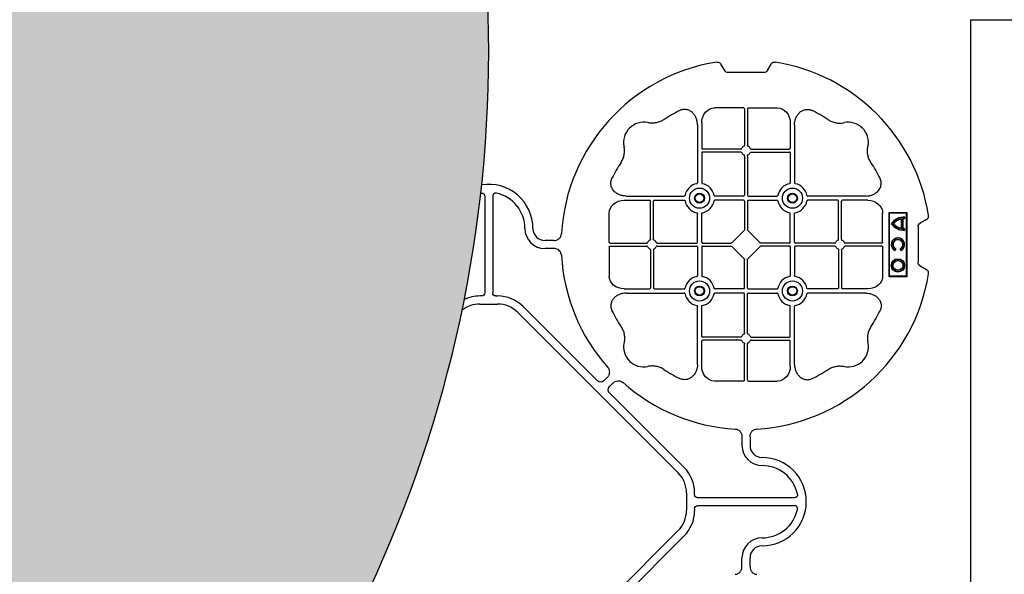
# Model space of a CAD drawing. Units: millimetres. Extents: x 788 to 19930, y 9253 to 19016.
# Drawn here: x 6587 to 7200, y 16681 to 17026 of the extents above; entities that cross this region are included whole.
import ezdxf

# ---------------------------------------------------------------- set-up
doc = ezdxf.new("R2010")
doc.units = ezdxf.units.MM
doc.layers.add('ACO STORM-BRIXX', color=7, linetype='Continuous')
doc.layers.add('Hatching', color=7, linetype='Continuous')

# ---------------------------------------------------------------- blocks, each defined once
blk = doc.blocks.new('StormBrixx 2.0 Plan')
at = {"layer": 'ACO STORM-BRIXX', "color": 0, "linetype": 'ByBlock', "lineweight": -2}
blk.add_lwpolyline([(0, 0), (0, 600), (600, 600), (1200, 600), (1200, 0), (600, 0), (0, 0)], dxfattribs=at)

msp = doc.modelspace()

# ---------------------------------------------------------------- hatches: boundary and pattern name
at = {"layer": 'Hatching'}
h = msp.add_hatch(color=8, dxfattribs=at)
h.dxf.hatch_style = 1
edge = h.paths.add_edge_path()
edge.add_arc((6169.69, 18246.16), 790.6, 128.35165, 231.64833)
edge.add_arc((5188.58, 17006.16), 790.6, -51.64834, 51.64836, ccw=False)
edge.add_line((5679.13, 16386.16), (6579.13, 16386.16))
edge.add_arc((6088.58, 17006.16), 790.6, 308.35166, 411.64836)
edge.add_arc((7069.8, 18246.16), 790.67, 128.35801, 231.64197, ccw=False)
edge.add_line((6579.13, 18866.16), (5679.13, 18866.16))

# ---------------------------------------------------------------- linework, layer by layer
at = {"layer": 'ACO STORM-BRIXX', "color": 0, "linetype": 'ByBlock', "lineweight": -2}
for p, q in [((7025.94, 16994.52), (7023.64, 16998.5)), ((7054.74, 16998.5), (7052.44, 16994.52)), ((7050.19, 16993.22), (7028.19, 16993.22)), ((7037.75, 16971.22), (7019.62, 16971.22)), ((7038.24, 16970.64), (7038.24, 16947.91)), ((7040.14, 16970.64), (7040.14, 16947.91)), ((7040.64, 16971.22), (7058.76, 16971.22)), ((7008.99, 16960.79), (7008.99, 16924.69)), ((7011.64, 16962), (7011.64, 16946.16)), ((7066.74, 16962), (7066.74, 16946.16)), ((7069.39, 16960.79), (7069.39, 16924.69)), ((7036, 16945.66), (7012.14, 16945.66)), ((7042.38, 16945.66), (7066.24, 16945.66)), ((7011.64, 16943.27), (7011.64, 16924.69)), ((7036, 16943.77), (7012.14, 16943.77)), ((7038.24, 16941.53), (7038.24, 16916.91)), ((7040.14, 16941.53), (7040.14, 16916.91)), ((7042.38, 16943.77), (7066.24, 16943.77)), ((7066.74, 16943.27), (7066.74, 16924.69)), ((6876.69, 16916.37), (6876.69, 16856.11)), ((6881.69, 16916.37), (6881.69, 16856.11)), ((6964.62, 16916.41), (7000.72, 16916.41)), ((7037.74, 16916.41), (7019.91, 16916.41)), ((7040.64, 16916.41), (7058.47, 16916.41)), ((7113.76, 16916.41), (7077.66, 16916.41)), ((6963.41, 16913.77), (6979.24, 16913.77)), ((6979.74, 16889.41), (6979.74, 16913.27)), ((6981.64, 16889.41), (6981.64, 16913.27)), ((6982.14, 16913.77), (7000.72, 16913.77)), ((7037.74, 16913.77), (7019.91, 16913.77)), ((7038.24, 16913.27), (7038.24, 16895.42)), ((7040.14, 16913.27), (7040.14, 16895.42)), ((7040.64, 16913.77), (7058.47, 16913.77)), ((7096.24, 16913.77), (7077.66, 16913.77)), ((7096.74, 16889.41), (7096.74, 16913.27)), ((7098.64, 16889.41), (7098.64, 16913.27)), ((7114.97, 16913.77), (7099.14, 16913.77)), ((6954.19, 16887.66), (6954.19, 16905.79)), ((7008.99, 16887.66), (7008.99, 16905.5)), ((7011.64, 16887.66), (7011.64, 16905.5)), ((7066.74, 16887.66), (7066.74, 16905.5)), ((7069.39, 16887.66), (7069.39, 16905.5)), ((7124.19, 16887.66), (7124.19, 16905.79)), ((7128.19, 16866.22), (7128.19, 16906.22)), ((7128.19, 16906.22), (7139.19, 16906.22)), ((7128.49, 16905.92), (7128.19, 16906.22)), ((7128.49, 16905.92), (7138.89, 16905.92)), ((7128.49, 16866.52), (7128.49, 16905.92)), ((7135.6, 16902), (7135.6, 16896.44)), ((7135.77, 16902.22), (7135.77, 16896.22)), ((7136.57, 16902.35), (7136.57, 16896.09)), ((7136.74, 16902.2), (7136.57, 16902.35)), ((7136.74, 16902.2), (7136.74, 16896.24)), ((7137.86, 16903.39), (7137.69, 16903.22)), ((7137.69, 16903.22), (7137.69, 16902.42)), ((7137.86, 16902.24), (7137.69, 16902.42)), ((7137.86, 16903.39), (7137.86, 16902.24)), ((7138.89, 16905.92), (7139.19, 16906.22)), ((7138.89, 16905.92), (7138.89, 16866.52)), ((7139.19, 16906.22), (7139.19, 16866.22)), ((7151.47, 16901.77), (7147.49, 16899.47)), ((7135.6, 16896.44), (7135.77, 16896.22)), ((7137.69, 16896.02), (7137.69, 16895.22)), ((7137.86, 16896.19), (7137.86, 16895.05)), ((7146.19, 16897.22), (7146.19, 16875.22)), ((7038.08, 16895), (7030.4, 16887.33)), ((7040.3, 16895), (7047.98, 16887.33)), ((6919.62, 16888.72), (6914.19, 16888.72)), ((6919.62, 16883.72), (6914.19, 16883.72)), ((6954.19, 16884.77), (6954.19, 16866.65)), ((6954.77, 16887.16), (6977.5, 16887.16)), ((6954.77, 16885.27), (6977.5, 16885.27)), ((6983.88, 16887.16), (7008.49, 16887.16)), ((6983.88, 16885.27), (7008.49, 16885.27)), ((7008.99, 16884.77), (7008.99, 16866.94)), ((7011.64, 16884.77), (7011.64, 16866.94)), ((7012.14, 16887.16), (7029.99, 16887.16)), ((7012.14, 16885.27), (7029.99, 16885.27)), ((7030.4, 16885.1), (7038.08, 16877.43)), ((7047.98, 16885.1), (7040.3, 16877.43)), ((7066.24, 16887.16), (7048.4, 16887.16)), ((7066.24, 16885.27), (7048.4, 16885.27)), ((7066.74, 16884.77), (7066.74, 16866.94)), ((7069.39, 16884.77), (7069.39, 16866.94)), ((7094.5, 16887.16), (7069.89, 16887.16)), ((7094.5, 16885.27), (7069.89, 16885.27)), ((7123.61, 16887.16), (7100.88, 16887.16)), ((7123.61, 16885.27), (7100.88, 16885.27)), ((7124.19, 16884.77), (7124.19, 16866.65)), ((7132.09, 16883.45), (7131.69, 16882.75)), ((7132.33, 16883.51), (7131.76, 16882.52)), ((7132.33, 16883.51), (7132.09, 16883.45)), ((7135.05, 16883.51), (7135.29, 16883.45)), ((7135.63, 16882.52), (7135.05, 16883.51)), ((7135.69, 16882.75), (7135.29, 16883.45)), ((6979.74, 16883.03), (6979.74, 16859.16)), ((6981.64, 16883.03), (6981.64, 16859.16)), ((7096.74, 16883.03), (7096.74, 16859.16)), ((7098.64, 16883.03), (7098.64, 16859.16)), ((7038.24, 16859.16), (7038.24, 16877.01)), ((7040.14, 16859.16), (7040.14, 16877.01)), ((7147.49, 16872.97), (7151.47, 16870.67)), ((7128.49, 16866.52), (7128.19, 16866.22)), ((7139.19, 16866.22), (7128.19, 16866.22)), ((7138.89, 16866.52), (7128.49, 16866.52)), ((7138.89, 16866.52), (7139.19, 16866.22)), ((6874.81, 16854.23), (6873.69, 16854.23)), ((6883.57, 16854.23), (6884.69, 16854.23)), ((6963.41, 16858.66), (6979.24, 16858.66)), ((6964.62, 16856.02), (7000.72, 16856.02)), ((6982.14, 16858.66), (7000.72, 16858.66)), ((7037.74, 16858.66), (7019.91, 16858.66)), ((7037.74, 16856.02), (7019.91, 16856.02)), ((7038.24, 16830.91), (7038.24, 16855.52)), ((7040.14, 16830.91), (7040.14, 16855.52)), ((7040.64, 16858.66), (7058.47, 16858.66)), ((7040.64, 16856.02), (7058.47, 16856.02)), ((7096.24, 16858.66), (7077.66, 16858.66)), ((7113.76, 16856.02), (7077.66, 16856.02)), ((7114.97, 16858.66), (7099.14, 16858.66)), ((6873.69, 16849.23), (6884.69, 16849.23)), ((6900.6, 16847.64), (6946.85, 16801.4)), ((7008.99, 16811.65), (7008.99, 16847.75)), ((7011.64, 16829.16), (7011.64, 16847.75)), ((7066.74, 16829.16), (7066.74, 16847.75)), ((7069.39, 16811.65), (7069.39, 16847.75)), ((6997.08, 16744.09), (6897.07, 16844.11)), ((7036, 16828.66), (7012.14, 16828.66)), ((7042.38, 16828.66), (7066.24, 16828.66)), ((7011.64, 16810.44), (7011.64, 16826.27)), ((7036, 16826.77), (7012.14, 16826.77)), ((7038.24, 16801.79), (7038.24, 16824.53)), ((7040.14, 16801.79), (7040.14, 16824.53)), ((7042.38, 16826.77), (7066.24, 16826.77)), ((7066.74, 16810.44), (7066.74, 16826.27)), ((6950.83, 16801.4), (6952.87, 16803.44)), ((6954.37, 16797.86), (6956.41, 16799.9)), ((7037.75, 16801.22), (7019.62, 16801.22)), ((7040.64, 16801.22), (7058.76, 16801.22)), ((7000.62, 16747.63), (6954.37, 16793.87)), ((7036.69, 16766.65), (7036.69, 16761.22)), ((7041.69, 16766.65), (7041.69, 16761.22)), ((7002.21, 16731.72), (7002.21, 16720.72)), ((7007.21, 16730.6), (7007.21, 16731.72)), ((7069.34, 16728.72), (7009.09, 16728.72)), ((7007.21, 16721.84), (7007.21, 16720.72)), ((7069.34, 16723.72), (7009.09, 16723.72)), ((6997.08, 16708.34), (6897.07, 16608.33)), ((7000.62, 16704.81), (6954.37, 16658.56)), ((7036.69, 16685.79), (7036.69, 16691.22)), ((7041.69, 16685.79), (7041.69, 16691.22))]:
    msp.add_line(p, q, dxfattribs=at)
for centre, radius in [((7010.32, 16915.09), 6.25), ((7068.07, 16915.09), 6.25), ((7010.32, 16915.09), 3.07), ((7010.32, 16915.09), 2.68), ((7010.32, 16915.09), 2.65), ((7068.07, 16915.09), 3.07), ((7068.07, 16915.09), 2.68), ((7068.07, 16915.09), 2.65), ((7133.69, 16873.22), 4.17), ((7133.69, 16873.22), 4), ((7133.69, 16873.22), 3.2), ((7133.69, 16873.22), 3.03), ((7010.32, 16857.34), 6.25), ((7010.32, 16857.34), 3.07), ((7010.32, 16857.34), 2.68), ((7010.32, 16857.34), 2.65), ((7068.07, 16857.34), 6.25), ((7068.07, 16857.34), 3.07), ((7068.07, 16857.34), 2.68), ((7068.07, 16857.34), 2.65)]:
    msp.add_circle(centre, radius, dxfattribs=at)
for centre, radius, start, end in [((7039.19, 16886.22), 115, 99.11169, 176.67988), ((7039.19, 16886.22), 115, 9.11169, 80.88831), ((7039.19, 16886.22), 93, 116.33196, 123.33449), ((7039.19, 16886.22), 93, 56.66551, 63.66804), ((6975.55, 16949.86), 12.5, 77.78067, 192.21933), ((7102.83, 16949.86), 12.5, 347.78067, 102.21933), ((7012.14, 16946.16), 0.5, 180.00109, 269.99891), ((7039.19, 16944.72), 3, 114.40867, 155.59133), ((7039.19, 16944.72), 3, 24.40867, 65.59133), ((7066.24, 16946.16), 0.5, 270.00109, 359.99891), ((7012.14, 16943.27), 0.5, 90.00109, 179.99891), ((7039.19, 16944.72), 3, 204.40867, 245.59133), ((7039.19, 16944.72), 3, 294.40867, 335.59133), ((7066.24, 16943.27), 0.5, 0.00109, 89.99891), ((7039.19, 16886.22), 93, 146.66551, 153.66804), ((7039.19, 16886.22), 93, 26.33196, 33.33449), ((6879.19, 16896.22), 27.5, 0, 99.13118), ((7010.32, 16915.09), 9.19, 100.90088, 169.09912), ((7010.32, 16915.09), 9.19, 10.90088, 79.09912), ((7068.07, 16915.09), 9.19, 100.90088, 169.09912), ((7068.07, 16915.09), 9.19, 10.90088, 79.09912), ((6879.19, 16896.22), 22.5, 102.2618, 102.65378), ((6879.19, 16896.22), 22.5, 0, 77.7382), ((7037.74, 16916.91), 0.5, 270.00109, 359.99891), ((7040.64, 16916.91), 0.5, 180.00109, 269.99891), ((6979.24, 16913.27), 0.5, 0.00109, 89.99891), ((6982.14, 16913.27), 0.5, 90.00109, 179.99891), ((7010.32, 16915.09), 9.19, 190.90088, 259.09912), ((7010.32, 16915.09), 9.19, 280.90088, 349.09912), ((7037.74, 16913.27), 0.5, 0.00109, 89.99891), ((7040.64, 16913.27), 0.5, 90.00109, 179.99891), ((7068.07, 16915.09), 9.19, 190.90088, 259.09912), ((7068.07, 16915.09), 9.19, 280.90088, 349.09912), ((7096.24, 16913.27), 0.5, 0.00109, 89.99891), ((7099.14, 16913.27), 0.5, 90.00109, 179.99891), ((7137.69, 16893.22), 10.17, 89.02446, 143.85827), ((7137.69, 16893.22), 10, 90, 143.1301), ((7137.69, 16893.22), 9.2, 102.04593, 139.29429), ((7137.69, 16893.22), 9.03, 103.40825, 138.34163), ((7137.69, 16893.22), 9.2, 90, 96.99248), ((7137.69, 16893.22), 9.03, 88.90055, 96.02067), ((6914.19, 16896.22), 12.5, 180, 270), ((6914.19, 16896.22), 7.5, 180, 270), ((7137.69, 16905.22), 10.17, 216.14173, 270.97554), ((7137.69, 16905.22), 10, 216.8699, 270), ((7137.69, 16905.22), 9.2, 220.70571, 257.95407), ((7137.69, 16905.22), 9.03, 221.65837, 256.59175), ((7137.69, 16905.22), 9.2, 263.00752, 270), ((7137.69, 16905.22), 9.03, 263.97933, 271.09945), ((7133.69, 16886.22), 4.17, 297.62131, 242.37869), ((7133.69, 16886.22), 4, 300, 240), ((7133.69, 16886.22), 3.2, 300, 240), ((6980.69, 16886.22), 3, 114.40867, 155.59133), ((6980.69, 16886.22), 3, 204.40867, 245.59133), ((6980.69, 16886.22), 3, 24.40867, 65.59133), ((6980.69, 16886.22), 3, 294.40867, 335.59133), ((7008.49, 16887.66), 0.5, 270.00109, 359.99891), ((7008.49, 16884.77), 0.5, 0.00109, 89.99891), ((7012.14, 16887.66), 0.5, 180.00109, 269.99891), ((7012.14, 16884.77), 0.5, 90.00109, 179.99891), ((7066.24, 16887.66), 0.5, 270.00109, 359.99891), ((7066.24, 16884.77), 0.5, 0.00109, 89.99891), ((7069.89, 16887.66), 0.5, 180.00109, 269.99891), ((7069.89, 16884.77), 0.5, 90.00109, 179.99891), ((7097.69, 16886.22), 3, 114.40867, 155.59133), ((7097.69, 16886.22), 3, 204.40867, 245.59133), ((7097.69, 16886.22), 3, 24.40867, 65.59133), ((7097.69, 16886.22), 3, 294.40867, 335.59133), ((7133.69, 16886.22), 3.03, 296.71952, 243.28048), ((7039.19, 16886.22), 115, 183.32012, 221.67988), ((7010.32, 16857.34), 9.19, 100.90088, 169.09912), ((7010.32, 16857.34), 9.19, 10.90088, 79.09912), ((7039.19, 16886.22), 115, 273.32012, 350.88831), ((7068.07, 16857.34), 9.19, 100.90088, 169.09912), ((7068.07, 16857.34), 9.19, 10.90088, 79.09912), ((6979.24, 16859.16), 0.5, 270.00109, 359.99891), ((6982.14, 16859.16), 0.5, 180.00109, 269.99891), ((7037.74, 16859.16), 0.5, 270.00109, 359.99891), ((7040.64, 16859.16), 0.5, 180.00109, 269.99891), ((7096.24, 16859.16), 0.5, 270.00109, 359.99891), ((7099.14, 16859.16), 0.5, 180.00109, 269.99891), ((6873.69, 16831.73), 22.5, 90, 115.49348), ((6884.69, 16831.73), 22.5, 45, 90), ((7010.32, 16857.34), 9.19, 190.90088, 259.09912), ((7010.32, 16857.34), 9.19, 280.90088, 349.09912), ((7037.74, 16855.52), 0.5, 0.00109, 89.99891), ((7040.64, 16855.52), 0.5, 90.00109, 179.99891), ((7068.07, 16857.34), 9.19, 190.90088, 259.09912), ((7068.07, 16857.34), 9.19, 280.90088, 349.09912), ((6873.69, 16831.73), 17.5, 90, 129.17633), ((6884.69, 16831.73), 17.5, 45, 90), ((7039.19, 16886.22), 93, 206.33196, 213.33449), ((7039.19, 16886.22), 93, 326.66551, 333.66804), ((7012.14, 16829.16), 0.5, 180.00109, 269.99891), ((7039.19, 16827.72), 3, 114.40867, 155.59133), ((7039.19, 16827.72), 3, 24.40867, 65.59133), ((7066.24, 16829.16), 0.5, 270.00109, 359.99891), ((6975.55, 16822.58), 12.5, 167.78067, 282.21933), ((7012.14, 16826.27), 0.5, 90.00109, 179.99891), ((7039.19, 16827.72), 3, 204.40867, 245.59133), ((7039.19, 16827.72), 3, 294.40867, 335.59133), ((7066.24, 16826.27), 0.5, 0.00109, 89.99891), ((7102.83, 16822.58), 12.5, 257.78067, 12.21933), ((7039.19, 16886.22), 93, 236.66551, 243.66804), ((7039.19, 16886.22), 93, 296.33196, 303.33449), ((7039.19, 16886.22), 115, 228.32012, 266.67988), ((7049.19, 16761.22), 12.5, 180, 270), ((7049.19, 16761.22), 7.5, 180, 270), ((7049.19, 16726.22), 27.5, 270, 90), ((7049.19, 16726.22), 22.5, 12.2618, 90), ((6984.71, 16731.72), 17.5, 0, 45), ((6984.71, 16731.72), 22.5, 0, 45), ((6984.71, 16720.72), 17.5, 315, 0), ((6984.71, 16720.72), 22.5, 315, 0), ((7049.19, 16726.22), 22.5, 270, 347.7382), ((7049.19, 16691.22), 12.5, 90, 180), ((7049.19, 16691.22), 7.5, 90, 180)]:
    msp.add_arc(centre, radius, start, end, dxfattribs=at)
at = {"layer": 'ACO STORM-BRIXX', "color": 0, "linetype": 'ByBlock', "lineweight": -2, "extrusion": (0, 0, -1)}
for centre, major_axis, ratio, start_param, end_param in [((7028.69, 16996.68), (-1.8, -3.12), 0.83205, 5.835353, 6.731018), ((7049.69, 16996.68), (1.8, -3.12), 0.83205, 5.835353, 6.731018), ((7019.64, 16961.98), (-0.07, 9.24), 0.866019, 4.721116, 6.28973), ((7037.74, 16970.64), (-0.004, -0.577), 0.866019, 3.135048, 4.703662), ((7040.64, 16970.64), (0.004, -0.577), 0.866019, 1.579523, 3.148138), ((7058.74, 16961.98), (0.07, 9.24), 0.866019, 6.27664, 7.845255), ((6963.43, 16905.77), (-9.24, 0.07), 0.866019, 6.27664, 7.845255), ((7114.95, 16905.77), (9.24, 0.07), 0.866019, 4.721116, 6.28973), ((7149.65, 16896.72), (-3.12, 1.8), 0.83205, 5.835353, 6.731018), ((7037.74, 16895.42), (0.005, -0.561), 0.890696, 4.721987, 5.564018), ((7040.64, 16895.42), (-0.005, -0.561), 0.890696, 0.719167, 1.561198), ((6954.77, 16887.66), (0.577, 0.004), 0.866019, 1.579523, 3.148138), ((6954.77, 16884.77), (0.577, -0.004), 0.866019, 3.135048, 4.703662), ((7029.99, 16887.66), (0.561, -0.005), 0.890696, 0.719167, 1.561198), ((7029.99, 16884.77), (0.561, 0.005), 0.890696, 4.721987, 5.564018), ((7048.4, 16887.66), (-0.561, -0.005), 0.890696, 4.721987, 5.564018), ((7048.4, 16884.77), (-0.561, 0.005), 0.890696, 0.719167, 1.561198), ((7123.61, 16887.66), (-0.577, 0.004), 0.866019, 3.135048, 4.703662), ((7123.61, 16884.77), (-0.577, -0.004), 0.866019, 1.579523, 3.148138), ((7037.74, 16877.01), (0.005, 0.561), 0.890696, 0.719167, 1.561198), ((7040.64, 16877.01), (-0.005, 0.561), 0.890696, 4.721987, 5.564018), ((7149.65, 16875.72), (-3.12, -1.8), 0.83205, 5.835353, 6.731018), ((6963.43, 16866.66), (-9.24, -0.07), 0.866019, 4.721116, 6.28973), ((7114.95, 16866.66), (9.24, -0.07), 0.866019, 6.27664, 7.845255), ((6874.56, 16856.36), (1.59, -1.59), 0.889126, 5.55641, 7.00996), ((6883.82, 16856.36), (-1.59, -1.59), 0.889126, 5.55641, 7.00996), ((7019.64, 16810.46), (-0.07, -9.24), 0.866019, 6.27664, 7.845255), ((7058.74, 16810.46), (0.07, -9.24), 0.866019, 4.721116, 6.28973), ((6948.84, 16803.92), (0, -3.37), 0.889126, 5.55641, 7.00996), ((6956.89, 16795.87), (-3.37, 0), 0.889126, 5.55641, 7.00996), ((7037.74, 16801.8), (-0.004, 0.577), 0.866019, 1.579523, 3.148138), ((7040.64, 16801.8), (0.004, 0.577), 0.866019, 3.135048, 4.703662), ((7009.33, 16730.85), (-1.59, -1.59), 0.889126, 5.55641, 7.00996), ((7009.33, 16721.59), (-1.59, 1.59), 0.889126, 5.55641, 7.00996)]:
    msp.add_ellipse(centre, major_axis=major_axis, ratio=ratio, start_param=start_param, end_param=end_param, dxfattribs=at)
at = {"layer": 'ACO STORM-BRIXX', "color": 0, "linetype": 'ByBlock', "lineweight": -2}
for points, knots in [([(7020.98, 16999.77), (7021.24, 16999.81), (7021.5, 16999.81), (7021.89, 16999.76), (7022.02, 16999.74), (7022.27, 16999.66), (7022.39, 16999.62), (7022.63, 16999.51), (7022.74, 16999.44), (7022.96, 16999.29), (7023.06, 16999.21), (7023.35, 16998.94), (7023.51, 16998.73), (7023.64, 16998.5)], [0, 0, 0, 0, 0.25, 0.25, 0.375, 0.375, 0.5, 0.5, 0.625, 0.625, 0.75, 0.75, 1, 1, 1, 1]), ([(7054.74, 16998.5), (7054.87, 16998.73), (7055.03, 16998.94), (7055.32, 16999.21), (7055.42, 16999.29), (7055.64, 16999.44), (7055.75, 16999.5), (7055.98, 16999.62), (7056.11, 16999.66), (7056.36, 16999.74), (7056.49, 16999.76), (7056.88, 16999.81), (7057.14, 16999.81), (7057.4, 16999.77)], [0, 0, 0, 0, 0.25, 0.25, 0.375, 0.375, 0.5, 0.5, 0.625, 0.625, 0.75, 0.75, 1, 1, 1, 1]), ([(7008.99, 16960.79), (7008.99, 16961.5), (7008.93, 16962.2), (7008.73, 16963.23), (7008.65, 16963.57), (7008.46, 16964.25), (7008.34, 16964.58), (7007.94, 16965.57), (7007.61, 16966.19), (7007.03, 16967.06), (7006.81, 16967.34), (7006.35, 16967.87), (7006.1, 16968.13), (7005.57, 16968.61), (7005.3, 16968.83), (7004.72, 16969.23), (7004.41, 16969.41), (7003.45, 16969.88), (7002.78, 16970.1), (7001.73, 16970.27), (7001.37, 16970.3), (7000.67, 16970.3), (7000.32, 16970.27), (6999.62, 16970.16), (6999.27, 16970.08), (6998.59, 16969.86), (6998.26, 16969.73), (6997.94, 16969.57)], [0, 0, 0, 0, 0.125, 0.125, 0.1875, 0.1875, 0.25, 0.25, 0.375, 0.375, 0.4375, 0.4375, 0.5, 0.5, 0.5625, 0.5625, 0.625, 0.625, 0.75, 0.75, 0.8125, 0.8125, 0.875, 0.875, 0.9375, 0.9375, 1, 1, 1, 1]), ([(7069.39, 16960.79), (7069.39, 16961.5), (7069.45, 16962.2), (7069.65, 16963.23), (7069.73, 16963.57), (7069.93, 16964.25), (7070.04, 16964.58), (7070.44, 16965.57), (7070.77, 16966.19), (7071.36, 16967.06), (7071.57, 16967.34), (7072.03, 16967.87), (7072.28, 16968.13), (7072.81, 16968.61), (7073.08, 16968.83), (7073.67, 16969.23), (7073.97, 16969.41), (7074.93, 16969.88), (7075.6, 16970.1), (7076.65, 16970.27), (7077.01, 16970.3), (7077.71, 16970.3), (7078.07, 16970.27), (7078.76, 16970.16), (7079.11, 16970.08), (7079.79, 16969.86), (7080.12, 16969.73), (7080.44, 16969.57)], [0, 0, 0, 0, 0.125, 0.125, 0.1875, 0.1875, 0.25, 0.25, 0.375, 0.375, 0.4375, 0.4375, 0.5, 0.5, 0.5625, 0.5625, 0.625, 0.625, 0.75, 0.75, 0.8125, 0.8125, 0.875, 0.875, 0.9375, 0.9375, 1, 1, 1, 1]), ([(6988.08, 16963.92), (6987.36, 16963.44), (6986.6, 16963.04), (6985.02, 16962.4), (6984.2, 16962.15), (6982.49, 16961.83), (6981.63, 16961.76), (6980.34, 16961.78), (6979.91, 16961.81), (6979.05, 16961.91), (6978.62, 16961.98), (6978.2, 16962.07)], [0, 0, 0, 0, 0.25, 0.25, 0.5, 0.5, 0.75, 0.75, 0.875, 0.875, 1, 1, 1, 1]), ([(7090.3, 16963.92), (7091.02, 16963.44), (7091.78, 16963.04), (7093.36, 16962.4), (7094.18, 16962.15), (7095.9, 16961.83), (7096.75, 16961.76), (7098.04, 16961.78), (7098.47, 16961.81), (7099.33, 16961.91), (7099.76, 16961.98), (7100.18, 16962.07)], [0, 0, 0, 0, 0.25, 0.25, 0.5, 0.5, 0.75, 0.75, 0.875, 0.875, 1, 1, 1, 1]), ([(6961.49, 16937.32), (6961.97, 16938.05), (6962.37, 16938.81), (6963.01, 16940.39), (6963.26, 16941.21), (6963.58, 16942.92), (6963.65, 16943.78), (6963.63, 16945.07), (6963.6, 16945.5), (6963.5, 16946.36), (6963.43, 16946.79), (6963.33, 16947.21)], [0, 0, 0, 0, 0.25, 0.25, 0.5, 0.5, 0.75, 0.75, 0.875, 0.875, 1, 1, 1, 1]), ([(7036, 16945.66), (7036.1, 16945.66), (7036.19, 16945.69), (7036.35, 16945.8), (7036.42, 16945.87), (7036.46, 16945.96)], [0, 0, 0, 0, 0.5, 0.5, 1, 1, 1, 1]), ([(7037.95, 16947.45), (7038.04, 16947.49), (7038.11, 16947.55), (7038.22, 16947.71), (7038.24, 16947.81), (7038.24, 16947.91)], [0, 0, 0, 0, 0.5, 0.5, 1, 1, 1, 1]), ([(7040.43, 16947.45), (7040.34, 16947.49), (7040.27, 16947.55), (7040.17, 16947.71), (7040.14, 16947.81), (7040.14, 16947.91)], [0, 0, 0, 0, 0.5, 0.5, 1, 1, 1, 1]), ([(7042.38, 16945.66), (7042.28, 16945.66), (7042.19, 16945.69), (7042.03, 16945.8), (7041.96, 16945.87), (7041.92, 16945.96)], [0, 0, 0, 0, 0.5, 0.5, 1, 1, 1, 1]), ([(7116.89, 16937.32), (7116.41, 16938.05), (7116.01, 16938.81), (7115.37, 16940.39), (7115.12, 16941.21), (7114.8, 16942.92), (7114.73, 16943.78), (7114.75, 16945.07), (7114.78, 16945.5), (7114.88, 16946.36), (7114.96, 16946.79), (7115.05, 16947.21)], [0, 0, 0, 0, 0.25, 0.25, 0.5, 0.5, 0.75, 0.75, 0.875, 0.875, 1, 1, 1, 1]), ([(7036.46, 16943.48), (7036.42, 16943.57), (7036.35, 16943.64), (7036.19, 16943.74), (7036.1, 16943.77), (7036, 16943.77)], [0, 0, 0, 0, 0.5, 0.5, 1, 1, 1, 1]), ([(7038.24, 16941.53), (7038.24, 16941.59), (7038.23, 16941.7), (7038.14, 16941.85), (7038.04, 16941.94), (7037.97, 16941.98), (7037.95, 16941.99)], [0, 0, 0, 0, 0.294555, 0.589115, 0.883698, 1, 1, 1, 1]), ([(7040.14, 16941.53), (7040.14, 16941.59), (7040.15, 16941.7), (7040.24, 16941.85), (7040.34, 16941.94), (7040.41, 16941.98), (7040.43, 16941.99)], [0, 0, 0, 0, 0.294555, 0.589115, 0.883698, 1, 1, 1, 1]), ([(7041.92, 16943.48), (7041.96, 16943.57), (7042.03, 16943.64), (7042.19, 16943.74), (7042.28, 16943.77), (7042.38, 16943.77)], [0, 0, 0, 0, 0.5, 0.5, 1, 1, 1, 1]), ([(6964.62, 16916.41), (6963.94, 16916.45), (6962.58, 16916.52), (6960.65, 16917.08), (6958.91, 16917.94), (6957.22, 16919.24), (6955.75, 16921.15), (6955, 16923.63), (6955.15, 16925.84), (6955.65, 16927.02), (6955.84, 16927.47)], [0, 0, 0, 0, 0.120867, 0.241675, 0.352525, 0.463234, 0.61816, 0.773772, 0.912791, 1, 1, 1, 1]), ([(7113.76, 16916.41), (7114.44, 16916.45), (7115.81, 16916.52), (7117.73, 16917.08), (7119.47, 16917.94), (7121.16, 16919.24), (7122.64, 16921.15), (7123.38, 16923.63), (7123.23, 16925.84), (7122.73, 16927.02), (7122.54, 16927.47)], [0, 0, 0, 0, 0.120867, 0.241675, 0.352525, 0.463234, 0.61816, 0.773772, 0.912791, 1, 1, 1, 1]), ([(7008.58, 16924.12), (7008.7, 16924.14), (7008.81, 16924.22), (7008.96, 16924.43), (7008.99, 16924.56), (7008.99, 16924.69)], [0, 0, 0, 0, 0.5, 0.5, 1, 1, 1, 1]), ([(7011.64, 16924.69), (7011.64, 16924.63), (7011.65, 16924.56), (7011.68, 16924.44), (7011.71, 16924.38), (7011.82, 16924.23), (7011.93, 16924.14), (7012.05, 16924.12)], [0, 0, 0, 0, 0.25, 0.25, 0.5, 0.5, 1, 1, 1, 1]), ([(7066.74, 16924.69), (7066.74, 16924.63), (7066.74, 16924.56), (7066.7, 16924.44), (7066.67, 16924.38), (7066.56, 16924.23), (7066.45, 16924.14), (7066.33, 16924.12)], [0, 0, 0, 0, 0.25, 0.25, 0.5, 0.5, 1, 1, 1, 1]), ([(7069.8, 16924.12), (7069.68, 16924.14), (7069.57, 16924.22), (7069.42, 16924.43), (7069.39, 16924.56), (7069.39, 16924.69)], [0, 0, 0, 0, 0.5, 0.5, 1, 1, 1, 1]), ([(6874.41, 16918.2), (6874.55, 16918.23), (6874.69, 16918.25), (6874.97, 16918.26), (6875.12, 16918.24), (6875.39, 16918.19), (6875.52, 16918.14), (6875.78, 16918.02), (6875.9, 16917.95), (6876.12, 16917.77), (6876.22, 16917.67), (6876.39, 16917.45), (6876.46, 16917.32), (6876.64, 16916.93), (6876.69, 16916.65), (6876.69, 16916.37)], [0, 0, 0, 0, 0.125, 0.125, 0.25, 0.25, 0.375, 0.375, 0.5, 0.5, 0.625, 0.625, 0.75, 0.75, 1, 1, 1, 1]), ([(6883.97, 16918.2), (6883.83, 16918.23), (6883.69, 16918.25), (6883.41, 16918.26), (6883.27, 16918.24), (6882.99, 16918.19), (6882.86, 16918.14), (6882.6, 16918.02), (6882.48, 16917.95), (6882.26, 16917.77), (6882.16, 16917.67), (6881.99, 16917.45), (6881.92, 16917.32), (6881.75, 16916.93), (6881.69, 16916.65), (6881.69, 16916.37)], [0, 0, 0, 0, 0.125, 0.125, 0.25, 0.25, 0.375, 0.375, 0.5, 0.5, 0.625, 0.625, 0.75, 0.75, 1, 1, 1, 1]), ([(7001.29, 16916.83), (7001.27, 16916.78), (7001.24, 16916.68), (7001.13, 16916.55), (7000.98, 16916.46), (7000.84, 16916.42), (7000.75, 16916.42), (7000.72, 16916.41)], [0, 0, 0, 0, 0.207114, 0.413575, 0.6369, 0.891524, 1, 1, 1, 1]), ([(7019.34, 16916.83), (7019.36, 16916.78), (7019.39, 16916.68), (7019.5, 16916.55), (7019.65, 16916.46), (7019.79, 16916.42), (7019.89, 16916.42), (7019.91, 16916.41)], [0, 0, 0, 0, 0.207115, 0.413574, 0.636896, 0.891519, 1, 1, 1, 1]), ([(7059.04, 16916.83), (7059.02, 16916.78), (7058.99, 16916.68), (7058.88, 16916.55), (7058.73, 16916.46), (7058.59, 16916.42), (7058.5, 16916.42), (7058.47, 16916.41)], [0, 0, 0, 0, 0.207115, 0.413574, 0.636896, 0.891519, 1, 1, 1, 1]), ([(7077.09, 16916.83), (7077.11, 16916.78), (7077.14, 16916.68), (7077.25, 16916.55), (7077.4, 16916.46), (7077.54, 16916.42), (7077.64, 16916.42), (7077.66, 16916.41)], [0, 0, 0, 0, 0.207114, 0.413575, 0.6369, 0.891524, 1, 1, 1, 1]), ([(7000.72, 16913.77), (7000.78, 16913.77), (7000.85, 16913.76), (7000.97, 16913.73), (7001.03, 16913.7), (7001.18, 16913.59), (7001.26, 16913.48), (7001.29, 16913.35)], [0, 0, 0, 0, 0.25, 0.25, 0.5, 0.5, 1, 1, 1, 1]), ([(7019.91, 16913.77), (7019.85, 16913.77), (7019.79, 16913.76), (7019.66, 16913.73), (7019.61, 16913.7), (7019.45, 16913.59), (7019.37, 16913.48), (7019.34, 16913.35)], [0, 0, 0, 0, 0.25, 0.25, 0.5, 0.5, 1, 1, 1, 1]), ([(7058.47, 16913.77), (7058.53, 16913.77), (7058.6, 16913.76), (7058.72, 16913.73), (7058.78, 16913.7), (7058.93, 16913.59), (7059.01, 16913.48), (7059.04, 16913.35)], [0, 0, 0, 0, 0.25, 0.25, 0.5, 0.5, 1, 1, 1, 1]), ([(7077.66, 16913.77), (7077.6, 16913.77), (7077.54, 16913.76), (7077.41, 16913.73), (7077.36, 16913.7), (7077.2, 16913.59), (7077.12, 16913.48), (7077.09, 16913.35)], [0, 0, 0, 0, 0.25, 0.25, 0.5, 0.5, 1, 1, 1, 1]), ([(7008.58, 16906.07), (7008.7, 16906.04), (7008.81, 16905.96), (7008.96, 16905.75), (7008.99, 16905.62), (7008.99, 16905.5)], [0, 0, 0, 0, 0.5, 0.5, 1, 1, 1, 1]), ([(7011.64, 16905.5), (7011.64, 16905.56), (7011.65, 16905.62), (7011.68, 16905.74), (7011.71, 16905.8), (7011.82, 16905.96), (7011.93, 16906.04), (7012.05, 16906.07)], [0, 0, 0, 0, 0.25, 0.25, 0.5, 0.5, 1, 1, 1, 1]), ([(7066.74, 16905.5), (7066.74, 16905.56), (7066.74, 16905.62), (7066.7, 16905.74), (7066.67, 16905.8), (7066.56, 16905.96), (7066.45, 16906.04), (7066.33, 16906.07)], [0, 0, 0, 0, 0.25, 0.25, 0.5, 0.5, 1, 1, 1, 1]), ([(7069.8, 16906.07), (7069.68, 16906.04), (7069.57, 16905.96), (7069.42, 16905.75), (7069.39, 16905.62), (7069.39, 16905.5)], [0, 0, 0, 0, 0.5, 0.5, 1, 1, 1, 1]), ([(7151.47, 16901.77), (7151.7, 16901.9), (7151.91, 16902.06), (7152.18, 16902.35), (7152.26, 16902.45), (7152.41, 16902.66), (7152.48, 16902.78), (7152.59, 16903.01), (7152.64, 16903.14), (7152.71, 16903.39), (7152.74, 16903.51), (7152.79, 16903.9), (7152.78, 16904.17), (7152.74, 16904.43)], [0, 0, 0, 0, 0.25, 0.25, 0.375, 0.375, 0.5, 0.5, 0.625, 0.625, 0.75, 0.75, 1, 1, 1, 1]), ([(6919.62, 16888.72), (6920.21, 16888.72), (6920.78, 16888.8), (6921.9, 16889.17), (6922.41, 16889.45), (6923.09, 16890.01), (6923.3, 16890.22), (6923.66, 16890.68), (6923.81, 16890.92), (6924.07, 16891.45), (6924.18, 16891.73), (6924.32, 16892.29), (6924.37, 16892.58), (6924.38, 16892.88)], [0, 0, 0, 0, 0.25, 0.25, 0.5, 0.5, 0.625, 0.625, 0.75, 0.75, 0.875, 0.875, 1, 1, 1, 1]), ([(6979.74, 16889.41), (6979.74, 16889.31), (6979.72, 16889.21), (6979.61, 16889.05), (6979.54, 16888.99), (6979.45, 16888.95)], [0, 0, 0, 0, 0.5, 0.5, 1, 1, 1, 1]), ([(6981.93, 16888.95), (6981.88, 16888.98), (6981.78, 16889.03), (6981.68, 16889.17), (6981.64, 16889.3), (6981.64, 16889.38), (6981.64, 16889.41)], [0, 0, 0, 0, 0.294555, 0.589125, 0.883662, 1, 1, 1, 1]), ([(7096.45, 16888.95), (7096.5, 16888.98), (7096.6, 16889.03), (7096.7, 16889.17), (7096.74, 16889.3), (7096.74, 16889.38), (7096.74, 16889.41)], [0, 0, 0, 0, 0.294555, 0.589125, 0.883662, 1, 1, 1, 1]), ([(7098.64, 16889.41), (7098.64, 16889.31), (7098.67, 16889.21), (7098.77, 16889.05), (7098.84, 16888.99), (7098.93, 16888.95)], [0, 0, 0, 0, 0.5, 0.5, 1, 1, 1, 1]), ([(6924.38, 16879.56), (6924.31, 16880.04), (6924.17, 16881), (6923.36, 16882.24), (6922.22, 16883.15), (6920.92, 16883.64), (6920.03, 16883.69), (6919.62, 16883.72)], [0, 0, 0, 0, 0.207441, 0.415327, 0.616316, 0.826068, 1, 1, 1, 1]), ([(6977.96, 16887.46), (6977.93, 16887.41), (6977.87, 16887.31), (6977.73, 16887.21), (6977.6, 16887.17), (6977.53, 16887.17), (6977.5, 16887.16)], [0, 0, 0, 0, 0.294597, 0.58914, 0.883697, 1, 1, 1, 1]), ([(6977.96, 16884.98), (6977.92, 16885.07), (6977.85, 16885.14), (6977.69, 16885.24), (6977.6, 16885.27), (6977.5, 16885.27)], [0, 0, 0, 0, 0.5, 0.5, 1, 1, 1, 1]), ([(6979.74, 16883.03), (6979.74, 16883.13), (6979.72, 16883.22), (6979.61, 16883.38), (6979.54, 16883.45), (6979.45, 16883.49)], [0, 0, 0, 0, 0.5, 0.5, 1, 1, 1, 1]), ([(6981.93, 16883.49), (6981.84, 16883.45), (6981.77, 16883.38), (6981.67, 16883.22), (6981.64, 16883.13), (6981.64, 16883.03)], [0, 0, 0, 0, 0.5, 0.5, 1, 1, 1, 1]), ([(6983.88, 16887.16), (6983.82, 16887.17), (6983.71, 16887.18), (6983.56, 16887.27), (6983.47, 16887.37), (6983.43, 16887.44), (6983.42, 16887.46)], [0, 0, 0, 0, 0.294549, 0.589119, 0.883653, 1, 1, 1, 1]), ([(6983.88, 16885.27), (6983.78, 16885.27), (6983.69, 16885.24), (6983.53, 16885.14), (6983.46, 16885.07), (6983.42, 16884.98)], [0, 0, 0, 0, 0.5, 0.5, 1, 1, 1, 1]), ([(7094.5, 16887.16), (7094.56, 16887.17), (7094.67, 16887.18), (7094.82, 16887.27), (7094.91, 16887.37), (7094.95, 16887.44), (7094.96, 16887.46)], [0, 0, 0, 0, 0.294549, 0.589119, 0.883653, 1, 1, 1, 1]), ([(7094.5, 16885.27), (7094.6, 16885.27), (7094.69, 16885.24), (7094.85, 16885.14), (7094.92, 16885.07), (7094.96, 16884.98)], [0, 0, 0, 0, 0.5, 0.5, 1, 1, 1, 1]), ([(7096.45, 16883.49), (7096.54, 16883.45), (7096.61, 16883.38), (7096.72, 16883.22), (7096.74, 16883.13), (7096.74, 16883.03)], [0, 0, 0, 0, 0.5, 0.5, 1, 1, 1, 1]), ([(7098.64, 16883.03), (7098.64, 16883.13), (7098.67, 16883.22), (7098.77, 16883.38), (7098.84, 16883.45), (7098.93, 16883.49)], [0, 0, 0, 0, 0.5, 0.5, 1, 1, 1, 1]), ([(7100.42, 16887.46), (7100.45, 16887.41), (7100.51, 16887.31), (7100.65, 16887.21), (7100.78, 16887.17), (7100.86, 16887.17), (7100.88, 16887.16)], [0, 0, 0, 0, 0.294597, 0.58914, 0.883697, 1, 1, 1, 1]), ([(7100.42, 16884.98), (7100.46, 16885.07), (7100.53, 16885.14), (7100.69, 16885.24), (7100.78, 16885.27), (7100.88, 16885.27)], [0, 0, 0, 0, 0.5, 0.5, 1, 1, 1, 1]), ([(7008.58, 16866.37), (7008.7, 16866.39), (7008.81, 16866.47), (7008.96, 16866.68), (7008.99, 16866.81), (7008.99, 16866.94)], [0, 0, 0, 0, 0.5, 0.5, 1, 1, 1, 1]), ([(7011.64, 16866.94), (7011.64, 16866.88), (7011.65, 16866.81), (7011.68, 16866.69), (7011.71, 16866.63), (7011.82, 16866.48), (7011.93, 16866.39), (7012.05, 16866.37)], [0, 0, 0, 0, 0.25, 0.25, 0.5, 0.5, 1, 1, 1, 1]), ([(7066.74, 16866.94), (7066.74, 16866.88), (7066.74, 16866.81), (7066.7, 16866.69), (7066.67, 16866.63), (7066.56, 16866.48), (7066.45, 16866.39), (7066.33, 16866.37)], [0, 0, 0, 0, 0.25, 0.25, 0.5, 0.5, 1, 1, 1, 1]), ([(7069.8, 16866.37), (7069.68, 16866.39), (7069.57, 16866.47), (7069.42, 16866.68), (7069.39, 16866.81), (7069.39, 16866.94)], [0, 0, 0, 0, 0.5, 0.5, 1, 1, 1, 1]), ([(7152.74, 16868.01), (7152.76, 16868.3), (7152.8, 16868.89), (7152.49, 16869.72), (7152.01, 16870.32), (7151.63, 16870.57), (7151.47, 16870.67)], [0, 0, 0, 0, 0.279902, 0.560651, 0.826878, 1, 1, 1, 1]), ([(7000.72, 16858.66), (7000.78, 16858.66), (7000.85, 16858.67), (7000.97, 16858.71), (7001.03, 16858.74), (7001.18, 16858.84), (7001.26, 16858.95), (7001.29, 16859.08)], [0, 0, 0, 0, 0.25, 0.25, 0.5, 0.5, 1, 1, 1, 1]), ([(7019.91, 16858.66), (7019.85, 16858.66), (7019.79, 16858.67), (7019.66, 16858.71), (7019.61, 16858.74), (7019.45, 16858.84), (7019.37, 16858.95), (7019.34, 16859.08)], [0, 0, 0, 0, 0.25, 0.25, 0.5, 0.5, 1, 1, 1, 1]), ([(7058.47, 16858.66), (7058.53, 16858.66), (7058.6, 16858.67), (7058.72, 16858.71), (7058.78, 16858.74), (7058.93, 16858.84), (7059.01, 16858.95), (7059.04, 16859.08)], [0, 0, 0, 0, 0.25, 0.25, 0.5, 0.5, 1, 1, 1, 1]), ([(7077.66, 16858.66), (7077.6, 16858.66), (7077.54, 16858.67), (7077.41, 16858.71), (7077.36, 16858.74), (7077.2, 16858.84), (7077.12, 16858.95), (7077.09, 16859.08)], [0, 0, 0, 0, 0.25, 0.25, 0.5, 0.5, 1, 1, 1, 1]), ([(6964.62, 16856.02), (6963.91, 16856.02), (6963.21, 16855.96), (6962.18, 16855.76), (6961.84, 16855.68), (6961.16, 16855.48), (6960.83, 16855.37), (6959.84, 16854.97), (6959.22, 16854.64), (6958.35, 16854.05), (6958.07, 16853.84), (6957.53, 16853.38), (6957.28, 16853.13), (6956.8, 16852.6), (6956.58, 16852.33), (6956.18, 16851.74), (6956, 16851.44), (6955.53, 16850.48), (6955.31, 16849.81), (6955.14, 16848.76), (6955.11, 16848.4), (6955.11, 16847.69), (6955.14, 16847.34), (6955.25, 16846.64), (6955.33, 16846.29), (6955.55, 16845.62), (6955.68, 16845.29), (6955.84, 16844.97)], [0, 0, 0, 0, 0.125, 0.125, 0.1875, 0.1875, 0.25, 0.25, 0.375, 0.375, 0.4375, 0.4375, 0.5, 0.5, 0.5625, 0.5625, 0.625, 0.625, 0.75, 0.75, 0.8125, 0.8125, 0.875, 0.875, 0.9375, 0.9375, 1, 1, 1, 1]), ([(7001.29, 16855.6), (7001.26, 16855.73), (7001.18, 16855.84), (7000.97, 16855.98), (7000.85, 16856.02), (7000.72, 16856.02)], [0, 0, 0, 0, 0.5, 0.5, 1, 1, 1, 1]), ([(7019.34, 16855.6), (7019.37, 16855.73), (7019.45, 16855.84), (7019.66, 16855.98), (7019.78, 16856.02), (7019.91, 16856.02)], [0, 0, 0, 0, 0.5, 0.5, 1, 1, 1, 1]), ([(7059.04, 16855.6), (7059.01, 16855.73), (7058.93, 16855.84), (7058.72, 16855.98), (7058.6, 16856.02), (7058.47, 16856.02)], [0, 0, 0, 0, 0.5, 0.5, 1, 1, 1, 1]), ([(7077.09, 16855.6), (7077.12, 16855.73), (7077.2, 16855.84), (7077.41, 16855.98), (7077.53, 16856.02), (7077.66, 16856.02)], [0, 0, 0, 0, 0.5, 0.5, 1, 1, 1, 1]), ([(7113.76, 16856.02), (7114.47, 16856.02), (7115.17, 16855.96), (7116.2, 16855.76), (7116.54, 16855.68), (7117.22, 16855.48), (7117.55, 16855.37), (7118.54, 16854.97), (7119.16, 16854.64), (7120.03, 16854.05), (7120.31, 16853.84), (7120.85, 16853.38), (7121.11, 16853.13), (7121.58, 16852.6), (7121.8, 16852.33), (7122.2, 16851.74), (7122.38, 16851.44), (7122.86, 16850.48), (7123.07, 16849.81), (7123.24, 16848.76), (7123.27, 16848.4), (7123.27, 16847.69), (7123.24, 16847.34), (7123.14, 16846.64), (7123.05, 16846.29), (7122.83, 16845.62), (7122.7, 16845.29), (7122.54, 16844.97)], [0, 0, 0, 0, 0.125, 0.125, 0.1875, 0.1875, 0.25, 0.25, 0.375, 0.375, 0.4375, 0.4375, 0.5, 0.5, 0.5625, 0.5625, 0.625, 0.625, 0.75, 0.75, 0.8125, 0.8125, 0.875, 0.875, 0.9375, 0.9375, 1, 1, 1, 1]), ([(7008.58, 16848.32), (7008.7, 16848.29), (7008.81, 16848.21), (7008.96, 16848), (7008.99, 16847.87), (7008.99, 16847.75)], [0, 0, 0, 0, 0.5, 0.5, 1, 1, 1, 1]), ([(7011.64, 16847.75), (7011.64, 16847.81), (7011.65, 16847.87), (7011.68, 16847.99), (7011.71, 16848.05), (7011.82, 16848.21), (7011.93, 16848.29), (7012.05, 16848.32)], [0, 0, 0, 0, 0.25, 0.25, 0.5, 0.5, 1, 1, 1, 1]), ([(7066.74, 16847.75), (7066.74, 16847.81), (7066.74, 16847.87), (7066.7, 16847.99), (7066.67, 16848.05), (7066.56, 16848.21), (7066.45, 16848.29), (7066.33, 16848.32)], [0, 0, 0, 0, 0.25, 0.25, 0.5, 0.5, 1, 1, 1, 1]), ([(7069.8, 16848.32), (7069.68, 16848.29), (7069.57, 16848.21), (7069.42, 16848), (7069.39, 16847.87), (7069.39, 16847.75)], [0, 0, 0, 0, 0.5, 0.5, 1, 1, 1, 1]), ([(6961.49, 16835.11), (6961.97, 16834.39), (6962.37, 16833.63), (6963.01, 16832.05), (6963.26, 16831.22), (6963.58, 16829.51), (6963.65, 16828.66), (6963.63, 16827.37), (6963.6, 16826.94), (6963.5, 16826.08), (6963.43, 16825.65), (6963.33, 16825.22)], [0, 0, 0, 0, 0.25, 0.25, 0.5, 0.5, 0.75, 0.75, 0.875, 0.875, 1, 1, 1, 1]), ([(7116.89, 16835.11), (7116.41, 16834.39), (7116.01, 16833.63), (7115.37, 16832.05), (7115.12, 16831.22), (7114.8, 16829.51), (7114.73, 16828.66), (7114.75, 16827.37), (7114.78, 16826.94), (7114.88, 16826.08), (7114.96, 16825.65), (7115.05, 16825.22)], [0, 0, 0, 0, 0.25, 0.25, 0.5, 0.5, 0.75, 0.75, 0.875, 0.875, 1, 1, 1, 1]), ([(7036.46, 16828.96), (7036.42, 16828.87), (7036.35, 16828.8), (7036.19, 16828.69), (7036.1, 16828.66), (7036, 16828.66)], [0, 0, 0, 0, 0.5, 0.5, 1, 1, 1, 1]), ([(7038.24, 16830.91), (7038.24, 16830.85), (7038.23, 16830.74), (7038.14, 16830.59), (7038.04, 16830.5), (7037.97, 16830.46), (7037.95, 16830.45)], [0, 0, 0, 0, 0.294594, 0.589142, 0.883678, 1, 1, 1, 1]), ([(7040.14, 16830.91), (7040.14, 16830.85), (7040.15, 16830.74), (7040.24, 16830.59), (7040.34, 16830.5), (7040.41, 16830.46), (7040.43, 16830.45)], [0, 0, 0, 0, 0.294594, 0.589142, 0.883678, 1, 1, 1, 1]), ([(7041.92, 16828.96), (7041.96, 16828.87), (7042.03, 16828.8), (7042.19, 16828.69), (7042.28, 16828.66), (7042.38, 16828.66)], [0, 0, 0, 0, 0.5, 0.5, 1, 1, 1, 1]), ([(7036, 16826.77), (7036.1, 16826.77), (7036.19, 16826.74), (7036.35, 16826.64), (7036.42, 16826.57), (7036.46, 16826.48)], [0, 0, 0, 0, 0.5, 0.5, 1, 1, 1, 1]), ([(7037.95, 16824.99), (7038.04, 16824.95), (7038.11, 16824.88), (7038.22, 16824.72), (7038.24, 16824.63), (7038.24, 16824.53)], [0, 0, 0, 0, 0.5, 0.5, 1, 1, 1, 1]), ([(7040.43, 16824.99), (7040.34, 16824.95), (7040.27, 16824.88), (7040.17, 16824.72), (7040.14, 16824.63), (7040.14, 16824.53)], [0, 0, 0, 0, 0.5, 0.5, 1, 1, 1, 1]), ([(7042.38, 16826.77), (7042.28, 16826.77), (7042.19, 16826.74), (7042.03, 16826.64), (7041.96, 16826.57), (7041.92, 16826.48)], [0, 0, 0, 0, 0.5, 0.5, 1, 1, 1, 1]), ([(6988.08, 16808.52), (6987.36, 16809), (6986.6, 16809.4), (6985.02, 16810.04), (6984.2, 16810.28), (6982.49, 16810.61), (6981.63, 16810.68), (6980.34, 16810.65), (6979.91, 16810.63), (6979.05, 16810.53), (6978.62, 16810.45), (6978.2, 16810.36)], [0, 0, 0, 0, 0.25, 0.25, 0.5, 0.5, 0.75, 0.75, 0.875, 0.875, 1, 1, 1, 1]), ([(7008.99, 16811.65), (7008.99, 16810.94), (7008.93, 16810.24), (7008.73, 16809.21), (7008.65, 16808.87), (7008.46, 16808.19), (7008.34, 16807.85), (7007.94, 16806.87), (7007.61, 16806.25), (7007.03, 16805.38), (7006.81, 16805.1), (7006.35, 16804.56), (7006.1, 16804.3), (7005.57, 16803.83), (7005.3, 16803.61), (7004.72, 16803.21), (7004.41, 16803.03), (7003.45, 16802.55), (7002.78, 16802.34), (7001.73, 16802.17), (7001.37, 16802.14), (7000.67, 16802.14), (7000.32, 16802.16), (6999.62, 16802.27), (6999.27, 16802.36), (6998.59, 16802.57), (6998.26, 16802.71), (6997.94, 16802.87)], [0, 0, 0, 0, 0.125, 0.125, 0.1875, 0.1875, 0.25, 0.25, 0.375, 0.375, 0.4375, 0.4375, 0.5, 0.5, 0.5625, 0.5625, 0.625, 0.625, 0.75, 0.75, 0.8125, 0.8125, 0.875, 0.875, 0.9375, 0.9375, 1, 1, 1, 1]), ([(7069.39, 16811.65), (7069.39, 16810.94), (7069.45, 16810.24), (7069.65, 16809.21), (7069.73, 16808.87), (7069.93, 16808.19), (7070.04, 16807.85), (7070.44, 16806.87), (7070.77, 16806.25), (7071.36, 16805.38), (7071.57, 16805.1), (7072.03, 16804.56), (7072.28, 16804.3), (7072.81, 16803.83), (7073.08, 16803.61), (7073.67, 16803.21), (7073.97, 16803.03), (7074.93, 16802.55), (7075.6, 16802.34), (7076.65, 16802.17), (7077.01, 16802.14), (7077.71, 16802.14), (7078.07, 16802.16), (7078.76, 16802.27), (7079.11, 16802.36), (7079.79, 16802.57), (7080.12, 16802.71), (7080.44, 16802.87)], [0, 0, 0, 0, 0.125, 0.125, 0.1875, 0.1875, 0.25, 0.25, 0.375, 0.375, 0.4375, 0.4375, 0.5, 0.5, 0.5625, 0.5625, 0.625, 0.625, 0.75, 0.75, 0.8125, 0.8125, 0.875, 0.875, 0.9375, 0.9375, 1, 1, 1, 1]), ([(7090.3, 16808.52), (7091.02, 16809), (7091.78, 16809.4), (7093.36, 16810.04), (7094.18, 16810.28), (7095.9, 16810.61), (7096.75, 16810.68), (7098.04, 16810.65), (7098.47, 16810.63), (7099.33, 16810.53), (7099.76, 16810.45), (7100.18, 16810.36)], [0, 0, 0, 0, 0.25, 0.25, 0.5, 0.5, 0.75, 0.75, 0.875, 0.875, 1, 1, 1, 1]), ([(6952.87, 16803.44), (6953.29, 16803.85), (6953.64, 16804.32), (6954.17, 16805.37), (6954.33, 16805.93), (6954.41, 16806.81), (6954.41, 16807.1), (6954.34, 16807.68), (6954.28, 16807.96), (6954.09, 16808.52), (6953.97, 16808.78), (6953.67, 16809.29), (6953.5, 16809.53), (6953.3, 16809.75)], [0, 0, 0, 0, 0.25, 0.25, 0.5, 0.5, 0.625, 0.625, 0.75, 0.75, 0.875, 0.875, 1, 1, 1, 1]), ([(6956.41, 16799.9), (6956.83, 16800.32), (6957.29, 16800.66), (6958.34, 16801.19), (6958.9, 16801.36), (6959.78, 16801.44), (6960.07, 16801.44), (6960.65, 16801.37), (6960.94, 16801.31), (6961.49, 16801.12), (6961.76, 16801), (6962.26, 16800.7), (6962.5, 16800.52), (6962.72, 16800.33)], [0, 0, 0, 0, 0.25, 0.25, 0.5, 0.5, 0.625, 0.625, 0.75, 0.75, 0.875, 0.875, 1, 1, 1, 1]), ([(7032.53, 16771.41), (7032.82, 16771.39), (7033.11, 16771.35), (7033.68, 16771.21), (7033.95, 16771.1), (7034.48, 16770.85), (7034.72, 16770.69), (7035.18, 16770.33), (7035.39, 16770.12), (7035.77, 16769.68), (7035.93, 16769.44), (7036.21, 16768.92), (7036.33, 16768.65), (7036.51, 16768.1), (7036.58, 16767.81), (7036.67, 16767.23), (7036.69, 16766.94), (7036.69, 16766.65)], [0, 0, 0, 0, 0.125, 0.125, 0.25, 0.25, 0.375, 0.375, 0.5, 0.5, 0.625, 0.625, 0.75, 0.75, 0.875, 0.875, 1, 1, 1, 1]), ([(7041.69, 16766.65), (7041.69, 16767.24), (7041.78, 16767.81), (7042.14, 16768.93), (7042.42, 16769.44), (7042.98, 16770.12), (7043.19, 16770.32), (7043.65, 16770.68), (7043.9, 16770.84), (7044.42, 16771.1), (7044.7, 16771.2), (7045.26, 16771.35), (7045.56, 16771.39), (7045.85, 16771.41)], [0, 0, 0, 0, 0.25, 0.25, 0.5, 0.5, 0.625, 0.625, 0.75, 0.75, 0.875, 0.875, 1, 1, 1, 1]), ([(7071.18, 16731), (7071.21, 16730.86), (7071.22, 16730.72), (7071.23, 16730.44), (7071.22, 16730.29), (7071.16, 16730.02), (7071.12, 16729.89), (7071, 16729.63), (7070.92, 16729.51), (7070.75, 16729.29), (7070.64, 16729.19), (7070.42, 16729.02), (7070.3, 16728.95), (7069.91, 16728.77), (7069.63, 16728.72), (7069.34, 16728.72)], [0, 0, 0, 0, 0.125, 0.125, 0.25, 0.25, 0.375, 0.375, 0.5, 0.5, 0.625, 0.625, 0.75, 0.75, 1, 1, 1, 1]), ([(7071.18, 16721.44), (7071.21, 16721.58), (7071.22, 16721.72), (7071.23, 16722), (7071.22, 16722.14), (7071.16, 16722.42), (7071.12, 16722.55), (7071, 16722.81), (7070.92, 16722.93), (7070.75, 16723.15), (7070.64, 16723.25), (7070.42, 16723.42), (7070.3, 16723.49), (7069.91, 16723.66), (7069.63, 16723.72), (7069.34, 16723.72)], [0, 0, 0, 0, 0.125, 0.125, 0.25, 0.25, 0.375, 0.375, 0.5, 0.5, 0.625, 0.625, 0.75, 0.75, 1, 1, 1, 1]), ([(7032.53, 16681.03), (7032.82, 16681.04), (7033.11, 16681.09), (7033.68, 16681.23), (7033.95, 16681.33), (7034.48, 16681.59), (7034.72, 16681.75), (7035.18, 16682.11), (7035.39, 16682.31), (7035.77, 16682.76), (7035.93, 16683), (7036.21, 16683.52), (7036.33, 16683.78), (7036.51, 16684.34), (7036.58, 16684.62), (7036.67, 16685.2), (7036.69, 16685.49), (7036.69, 16685.79)], [0, 0, 0, 0, 0.125, 0.125, 0.25, 0.25, 0.375, 0.375, 0.5, 0.5, 0.625, 0.625, 0.75, 0.75, 0.875, 0.875, 1, 1, 1, 1]), ([(7041.69, 16685.79), (7041.69, 16685.2), (7041.78, 16684.62), (7042.14, 16683.51), (7042.42, 16683), (7042.98, 16682.32), (7043.19, 16682.11), (7043.65, 16681.75), (7043.9, 16681.59), (7044.42, 16681.33), (7044.7, 16681.23), (7045.26, 16681.09), (7045.56, 16681.04), (7045.85, 16681.03)], [0, 0, 0, 0, 0.25, 0.25, 0.5, 0.5, 0.625, 0.625, 0.75, 0.75, 0.875, 0.875, 1, 1, 1, 1])]:
    msp.add_open_spline(points, degree=3, knots=knots, dxfattribs=at)
for points in [[(7135.6, 16902), (7135.66, 16902.07), (7135.71, 16902.14), (7135.77, 16902.22)], [(7129.48, 16899.22), (7129.55, 16899.22), (7129.62, 16899.22), (7129.69, 16899.22)], [(7130.95, 16899.22), (7130.87, 16899.22), (7130.79, 16899.22), (7130.72, 16899.22)], [(7136.74, 16896.24), (7136.69, 16896.19), (7136.63, 16896.14), (7136.57, 16896.09)], [(7137.86, 16896.19), (7137.81, 16896.13), (7137.75, 16896.08), (7137.69, 16896.02)], [(7137.86, 16895.05), (7137.81, 16895.1), (7137.75, 16895.16), (7137.69, 16895.22)], [(7131.76, 16882.52), (7131.73, 16882.6), (7131.71, 16882.68), (7131.69, 16882.75)], [(7135.63, 16882.52), (7135.65, 16882.6), (7135.67, 16882.68), (7135.69, 16882.75)]]:
    msp.add_open_spline(points, degree=3, dxfattribs=at)
at = {"layer": 'Hatching'}
msp.add_lwpolyline([(5679.13, 18866.16, 0.483939), (5679.13, 17626.16, -0.48394), (5679.13, 16386.16), (6579.13, 16386.16, 0.48394), (6579.13, 17626.16, -0.483871), (6579.13, 18866.16)], format="xyb", close=True, dxfattribs=at)

# ---------------------------------------------------------------- block references
at = {"layer": 'ACO STORM-BRIXX'}
msp.add_blockref('StormBrixx 2.0 Plan', (7179.13, 16426.16), dxfattribs=at)

doc.saveas('drawing.dxf')
